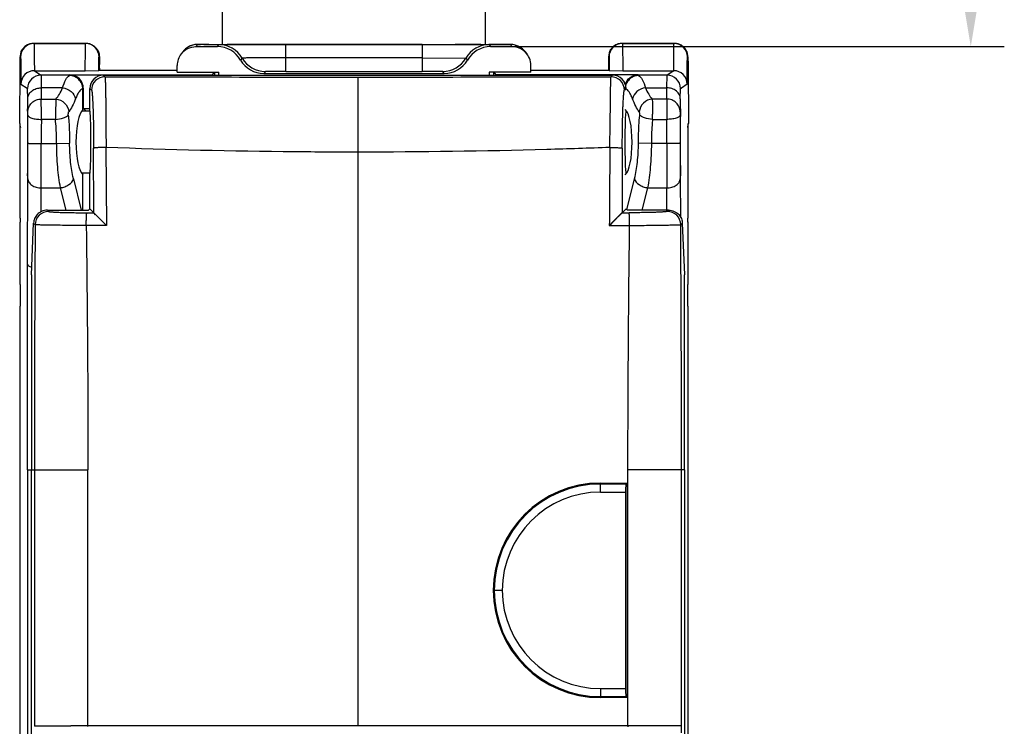
# Model space of a CAD drawing. Units: millimetres. Extents: x 5612 to 6834, y -136 to 912.
# Drawn here: x 5873 to 5910, y 7 to 34 of the extents above; entities that cross this region are included whole.
import ezdxf

# ---------------------------------------------------------------- set-up
doc = ezdxf.new("R2010")
doc.units = ezdxf.units.MM
doc.layers.add('1', color=7, linetype='Continuous')
doc.styles.add('dim', font='ariali.ttf', dxfattribs={"width": 0.707})
doc.dimstyles.new('GB$0', dxfattribs={"dimtxt": 6, "dimasz": 4, "dimexe": 1.25, "dimexo": 0, "dimtad": 1, "dimdsep": 46, "dimtxsty": 'dim', "dimcen": 5, "dimdle": 3.6, "dimclrd": 3, "dimclre": 3, "dimclrt": 256, "dimazin": 2, "dimtfac": 1, "dimtmove": 0, "dimatfit": 3, "dimfxl": 1, "dimtolj": 1, "dimarcsym": 0})

# ---------------------------------------------------------------- blocks, each defined once
blk = doc.blocks.new('*D117')
at = {"color": 3, "linetype": 'Continuous', "lineweight": -2, "transparency": 16777216}
for p, q in [((5885.923, 45.308), (5910.1, 45.308)), ((5908.85, 41.308), (5908.85, 36.52)), ((5891.419, 32.52), (5910.1, 32.52))]:
    blk.add_line(p, q, dxfattribs=at)
at = {"color": 3, "transparency": 16777216}
for points in [[(5909.517, 41.308), (5908.184, 41.308), (5908.85, 45.308)], [(5908.184, 36.52), (5909.517, 36.52), (5908.85, 32.52)]]:
    blk.add_solid(points, dxfattribs=at)
at = {"layer": 'Defpoints', "color": 0, "transparency": 16777216}
for p in [(5885.923, 45.308), (5891.419, 32.52), (5908.85, 32.52)]:
    blk.add_point(p, dxfattribs=at)
at = {"transparency": 16777216, "insert": (5905.162, 38.914), "char_height": 6, "attachment_point": 5, "rotation": 90, "style": 'dim'}
blk.add_mtext('\\A1;13', dxfattribs=at)

msp = doc.modelspace()

# ---------------------------------------------------------------- linework, layer by layer
at = {"layer": '1', "color": 7, "linetype": 'Continuous'}
for p, q in [((5880.94, 32.606), (5880.933, 39.312)), ((5890.75, 32.606), (5890.75, 39.308)), ((5873.893, 32.642), (5875.843, 32.642)), ((5873.905, 32.634), (5873.893, 32.642)), ((5875.832, 32.634), (5873.905, 32.634)), ((5875.843, 32.642), (5875.832, 32.634)), ((5879.456, 32.33), (5879.393, 32.247)), ((5880.011, 32.603), (5879.947, 32.52)), ((5879.947, 32.52), (5880.747, 32.52)), ((5880.011, 32.603), (5880.12, 32.604)), ((5880.038, 32.603), (5880.012, 32.603)), ((5880.12, 32.604), (5880.038, 32.603)), ((5880.427, 32.605), (5880.12, 32.604)), ((5880.238, 32.605), (5880.259, 32.605)), ((5880.259, 32.605), (5880.409, 32.605)), ((5880.409, 32.605), (5880.426, 32.605)), ((5880.426, 32.605), (5880.605, 32.605)), ((5880.427, 32.605), (5890.876, 32.606)), ((5880.605, 32.605), (5880.811, 32.606)), ((5880.747, 32.52), (5880.804, 32.594)), ((5881.109, 32.598), (5880.804, 32.594)), ((5881.477, 32.6), (5881.109, 32.598)), ((5883.304, 32.603), (5882.347, 32.602)), ((5888.383, 32.603), (5883.304, 32.603)), ((5883.304, 31.597), (5883.304, 32.603)), ((5888.383, 32.603), (5889.614, 32.602)), ((5888.383, 32.603), (5888.383, 31.597)), ((5890.21, 32.6), (5889.614, 32.602)), ((5890.578, 32.598), (5890.21, 32.6)), ((5890.578, 32.598), (5890.883, 32.594)), ((5890.876, 32.606), (5891.216, 32.605)), ((5891.508, 32.604), (5890.876, 32.606)), ((5890.883, 32.594), (5890.939, 32.52)), ((5890.939, 32.52), (5891.739, 32.52)), ((5891.216, 32.605), (5891.229, 32.605)), ((5891.229, 32.605), (5891.364, 32.605)), ((5891.364, 32.605), (5891.39, 32.605)), ((5891.39, 32.605), (5891.493, 32.604)), ((5891.493, 32.604), (5891.509, 32.604)), ((5891.638, 32.604), (5891.508, 32.604)), ((5891.509, 32.604), (5891.676, 32.603)), ((5891.739, 32.52), (5891.676, 32.603)), ((5892.231, 32.33), (5892.294, 32.247)), ((5895.855, 32.634), (5895.844, 32.642)), ((5895.844, 32.642), (5897.793, 32.642)), ((5897.782, 32.634), (5895.855, 32.634)), ((5897.793, 32.642), (5897.782, 32.634)), ((5873.388, 32.018), (5873.386, 31.916)), ((5873.405, 32.138), (5873.393, 32.138)), ((5876.332, 32.134), (5876.343, 32.142)), ((5876.343, 32.142), (5876.351, 31.867)), ((5876.348, 32.054), (5876.347, 32.101)), ((5876.349, 31.995), (5876.348, 32.054)), ((5876.351, 31.878), (5876.349, 31.995)), ((5881.67, 32.094), (5881.613, 32.02)), ((5888.383, 32.1), (5883.304, 32.1)), ((5888.383, 32.1), (5890.017, 32.094)), ((5890.017, 32.094), (5890.073, 32.02)), ((5895.338, 32.017), (5895.336, 31.907)), ((5895.344, 32.142), (5895.337, 31.99)), ((5895.337, 31.99), (5895.337, 31.972)), ((5895.344, 32.142), (5895.355, 32.134)), ((5898.282, 32.138), (5898.293, 32.14)), ((5898.293, 32.14), (5898.302, 31.834)), ((5898.299, 32.014), (5898.297, 32.081)), ((5873.372, 29.656), (5873.384, 31.74)), ((5873.386, 31.916), (5873.384, 31.739)), ((5873.92, 31.624), (5875.817, 31.624)), ((5873.92, 31.624), (5874.167, 31.46)), ((5875.817, 31.624), (5876.321, 31.627)), ((5876.34, 31.64), (5876.321, 31.627)), ((5876.34, 31.64), (5879.247, 31.64)), ((5876.354, 31.64), (5876.351, 31.878)), ((5876.351, 31.867), (5876.351, 31.855)), ((5876.353, 31.716), (5876.354, 31.644)), ((5879.247, 31.57), (5879.247, 31.82)), ((5882.536, 31.594), (5882.479, 31.52)), ((5883.304, 31.597), (5882.536, 31.594)), ((5883.304, 31.597), (5888.383, 31.597)), ((5889.151, 31.594), (5888.383, 31.597)), ((5889.207, 31.52), (5889.151, 31.594)), ((5892.439, 31.57), (5892.439, 31.82)), ((5892.439, 31.64), (5895.346, 31.64)), ((5895.336, 31.907), (5895.333, 31.64)), ((5895.334, 31.73), (5895.333, 31.641)), ((5895.335, 31.842), (5895.334, 31.79)), ((5895.334, 31.79), (5895.334, 31.73)), ((5895.336, 31.904), (5895.335, 31.842)), ((5895.366, 31.627), (5895.346, 31.64)), ((5895.366, 31.627), (5895.869, 31.624)), ((5895.869, 31.624), (5897.767, 31.624)), ((5897.767, 31.624), (5897.52, 31.46)), ((5898.302, 31.834), (5898.315, 29.656)), ((5874.15, 31.471), (5874.15, 31.471)), ((5874.167, 31.46), (5874.173, 30.985)), ((5875.229, 31.46), (5874.167, 31.46)), ((5875.228, 31.444), (5875.229, 31.46)), ((5875.245, 31.47), (5875.229, 31.46)), ((5875.245, 31.47), (5880.551, 31.47)), ((5876.49, 31.46), (5895.49, 31.46)), ((5876.491, 31.46), (5876.552, 31.399)), ((5879.247, 31.57), (5880.797, 31.57)), ((5880.628, 31.57), (5880.551, 31.471)), ((5880.551, 31.46), (5880.551, 31.47)), ((5880.635, 31.58), (5880.635, 31.46)), ((5880.797, 31.46), (5880.797, 31.57)), ((5882.479, 31.52), (5889.207, 31.52)), ((5885.99, 31.387), (5885.99, 7.21)), ((5892.439, 31.57), (5890.889, 31.57)), ((5890.889, 31.57), (5890.889, 31.46)), ((5891.052, 31.58), (5891.052, 31.46)), ((5891.059, 31.57), (5891.135, 31.471)), ((5891.136, 31.46), (5891.136, 31.471)), ((5896.442, 31.47), (5891.136, 31.47)), ((5895.428, 31.399), (5895.488, 31.46)), ((5896.442, 31.47), (5896.458, 31.46)), ((5896.458, 31.46), (5896.459, 31.444)), ((5897.52, 31.46), (5896.458, 31.46)), ((5897.514, 30.985), (5897.52, 31.46)), ((5897.537, 31.471), (5897.537, 31.471)), ((5873.42, 31.124), (5873.65, 30.97)), ((5873.667, 30.961), (5873.65, 30.97)), ((5873.673, 30.58), (5873.667, 30.961)), ((5874.173, 30.985), (5874.179, 30.568)), ((5874.973, 30.984), (5874.173, 30.985)), ((5875.727, 30.176), (5875.727, 30.939)), ((5875.729, 30.961), (5875.745, 30.968)), ((5875.745, 30.968), (5875.745, 30.221)), ((5875.992, 30.96), (5875.988, 30.957)), ((5875.988, 30.107), (5875.988, 30.957)), ((5876.052, 30.899), (5875.992, 30.96)), ((5895.988, 30.96), (5895.928, 30.899)), ((5896.714, 30.984), (5897.514, 30.985)), ((5897.508, 30.568), (5897.514, 30.985)), ((5898.014, 30.58), (5898.02, 30.961)), ((5898.037, 30.971), (5898.02, 30.966)), ((5898.037, 30.971), (5898.053, 30.978)), ((5898.267, 31.124), (5898.053, 30.978)), ((5873.678, 30.094), (5873.673, 30.58)), ((5874.181, 30.001), (5874.179, 30.568)), ((5874.179, 30.568), (5874.721, 30.568)), ((5874.721, 30.568), (5874.705, 30.001)), ((5897.508, 30.568), (5896.966, 30.568)), ((5897.508, 30.568), (5897.506, 30.001)), ((5898.014, 30.58), (5898.009, 30.094)), ((5875.745, 30.221), (5875.988, 30.221)), ((5875.745, 30.221), (5875.762, 30.204)), ((5875.762, 30.204), (5875.834, 30.132)), ((5875.834, 30.132), (5875.991, 30.132)), ((5875.834, 30.132), (5875.834, 30.11)), ((5895.991, 30.107), (5895.991, 30.127)), ((5873.677, 28.92), (5873.678, 29.97)), ((5873.678, 30.001), (5873.678, 30.094)), ((5873.678, 29.97), (5873.678, 30.001)), ((5874.181, 29.81), (5874.181, 30.001)), ((5874.706, 29.811), (5874.181, 29.81)), ((5874.705, 30.001), (5874.706, 29.811)), ((5875.991, 30.11), (5875.684, 30.11)), ((5896.003, 30.11), (5895.988, 30.11)), ((5896.981, 29.811), (5897.506, 29.81)), ((5897.506, 30.001), (5897.506, 29.81)), ((5897.51, 28.91), (5897.506, 29.81)), ((5898.009, 30.094), (5898.009, 30.001)), ((5898.009, 30.001), (5898.009, 29.97)), ((5898.009, 29.97), (5898.01, 28.92)), ((5873.396, 29.64), (5873.372, 29.656)), ((5873.396, 26.123), (5873.396, 29.64)), ((5898.315, 29.656), (5898.291, 29.64)), ((5898.291, 29.64), (5898.291, 26.123)), ((5874.177, 28.91), (5874.752, 28.915)), ((5874.752, 28.915), (5875.234, 28.924)), ((5876.134, 26.328), (5876.13, 28.734)), ((5876.591, 28.763), (5876.615, 25.85)), ((5895.85, 28.734), (5895.845, 26.328)), ((5896.935, 28.915), (5896.452, 28.924)), ((5897.51, 28.91), (5896.935, 28.915)), ((5897.51, 28.91), (5897.512, 27.258)), ((5873.659, 24.411), (5873.674, 27.599)), ((5875.378, 27.599), (5875.67, 26.425)), ((5875.991, 27.81), (5875.683, 27.81)), ((5875.727, 26.425), (5875.727, 27.744)), ((5875.988, 26.474), (5875.988, 27.813)), ((5896.003, 27.81), (5895.988, 27.81)), ((5895.991, 27.792), (5895.991, 27.813)), ((5896.022, 26.444), (5896.309, 27.599)), ((5898.012, 27.599), (5898.019, 26.174)), ((5874.17, 26.367), (5874.174, 27.258)), ((5874.174, 27.258), (5874.895, 27.258)), ((5875.102, 26.425), (5874.895, 27.258)), ((5896.792, 27.258), (5896.584, 26.425)), ((5896.792, 27.258), (5897.512, 27.258)), ((5897.517, 26.424), (5897.512, 27.258)), ((5875.939, 26.425), (5875.988, 26.474)), ((5875.988, 26.474), (5876.134, 26.328)), ((5895.366, 25.85), (5895.991, 26.474)), ((5896.041, 26.425), (5895.991, 26.474)), ((5873.396, 26.123), (5873.392, 25.981)), ((5874.405, 26.425), (5875.939, 26.425)), ((5874.405, 26.425), (5874.45, 26.379)), ((5875.878, 26.328), (5876.134, 26.328)), ((5876.614, 25.85), (5876.134, 26.328)), ((5876.154, 26.309), (5876.134, 26.328)), ((5876.206, 26.257), (5876.154, 26.309)), ((5876.524, 25.939), (5876.3, 26.162)), ((5895.845, 26.328), (5896.101, 26.328)), ((5897.575, 26.425), (5896.041, 26.425)), ((5897.53, 26.379), (5897.575, 26.425)), ((5898.295, 25.981), (5898.291, 26.123)), ((5873.392, 25.994), (5873.392, 25.984)), ((5873.392, 23.649), (5873.392, 25.984)), ((5873.813, 24.018), (5873.89, 25.945)), ((5873.95, 25.884), (5873.89, 25.945)), ((5876.615, 25.85), (5875.855, 25.854)), ((5895.366, 25.85), (5895.455, 25.939)), ((5895.366, 25.85), (5896.125, 25.855)), ((5898.09, 25.945), (5898.029, 25.884)), ((5898.09, 25.945), (5898.167, 24.018)), ((5898.295, 25.995), (5898.295, 25.984)), ((5898.295, 25.984), (5898.295, 23.649)), ((5873.663, 16.744), (5873.659, 24.411)), ((5873.813, 24.018), (5873.812, 16.746)), ((5898.168, 16.746), (5898.167, 24.018)), ((5873.392, 23.649), (5873.396, 22.849)), ((5898.291, 22.849), (5898.295, 23.649)), ((5873.396, -0.74), (5873.396, 22.849)), ((5898.291, 22.849), (5898.291, -0.74)), ((5873.663, 16.744), (5873.808, 16.745)), ((5873.663, 16.744), (5873.663, -1.258)), ((5873.812, 16.746), (5875.918, 16.747)), ((5873.812, -1.665), (5873.812, 16.746)), ((5873.919, 16.746), (5873.919, 7.188)), ((5875.918, 7.185), (5875.918, 16.747)), ((5896.062, 7.21), (5896.062, 16.747)), ((5898.168, 16.746), (5896.062, 16.747)), ((5898.06, 7.21), (5898.06, 16.746)), ((5898.168, 16.746), (5898.168, -1.665)), ((5895.037, 15.918), (5895.037, 16.255)), ((5895.037, 16.255), (5896.037, 16.255)), ((5896, 16.218), (5895.037, 16.218)), ((5896, 16.218), (5896.037, 16.255)), ((5896.037, 16.255), (5896.037, 8.255)), ((5895.037, 15.918), (5895.985, 15.918)), ((5895.985, 8.593), (5895.985, 15.918)), ((5891.374, 12.255), (5891.075, 12.255)), ((5895.037, 8.593), (5895.037, 8.255)), ((5895.037, 8.593), (5895.985, 8.593)), ((5895.037, 8.293), (5896, 8.293)), ((5896.037, 8.255), (5895.037, 8.255)), ((5896, 8.293), (5896.037, 8.255)), ((5873.919, 7.21), (5875.275, 7.21)), ((5898.06, 7.21), (5875.275, 7.21)), ((5896.062, 7.21), (5896.062, 7.174)), ((5898.06, 6.946), (5898.06, 7.21))]:
    msp.add_line(p, q, dxfattribs=at)
for points in [[(5873.893, 32.642), (5873.77, 32.627), (5873.663, 32.586), (5873.57, 32.523), (5873.495, 32.445), (5873.443, 32.359), (5873.412, 32.278), (5873.399, 32.22), (5873.395, 32.187), (5873.393, 32.166), (5873.392, 32.148), (5873.391, 32.131), (5873.39, 32.113), (5873.39, 32.094), (5873.389, 32.071), (5873.388, 32.018)], [(5876.347, 32.101), (5876.346, 32.12), (5876.345, 32.138), (5876.344, 32.154), (5876.343, 32.172), (5876.341, 32.196), (5876.335, 32.235), (5876.318, 32.299), (5876.284, 32.378), (5876.23, 32.46), (5876.155, 32.533), (5876.063, 32.591), (5875.958, 32.629), (5875.843, 32.642)], [(5880.012, 32.603), (5880.001, 32.603), (5879.988, 32.602), (5879.969, 32.602), (5879.941, 32.599), (5879.908, 32.595), (5879.872, 32.589), (5879.834, 32.58), (5879.794, 32.568), (5879.755, 32.554), (5879.715, 32.537), (5879.675, 32.517), (5879.636, 32.494), (5879.598, 32.468), (5879.561, 32.439), (5879.525, 32.407), (5879.491, 32.371), (5879.456, 32.329)], [(5882.347, 32.602), (5882.096, 32.602), (5881.477, 32.6)], [(5892.231, 32.329), (5892.196, 32.371), (5892.162, 32.407), (5892.126, 32.439), (5892.089, 32.468), (5892.051, 32.494), (5892.011, 32.517), (5891.972, 32.537), (5891.931, 32.555), (5891.89, 32.569), (5891.85, 32.581), (5891.811, 32.59), (5891.772, 32.596), (5891.738, 32.6), (5891.712, 32.602), (5891.696, 32.603), (5891.685, 32.603), (5891.675, 32.603), (5891.664, 32.603), (5891.638, 32.604)], [(5895.844, 32.642), (5895.72, 32.627), (5895.613, 32.586), (5895.52, 32.523), (5895.445, 32.444), (5895.393, 32.358), (5895.362, 32.278), (5895.349, 32.219), (5895.345, 32.187), (5895.343, 32.166), (5895.342, 32.149), (5895.341, 32.132), (5895.341, 32.114), (5895.34, 32.094), (5895.339, 32.071), (5895.338, 32.017)], [(5898.297, 32.081), (5898.297, 32.108), (5898.296, 32.13), (5898.295, 32.151), (5898.293, 32.172), (5898.29, 32.202), (5898.281, 32.254), (5898.257, 32.331), (5898.21, 32.418), (5898.139, 32.504), (5898.044, 32.575), (5897.931, 32.623), (5897.808, 32.642), (5897.793, 32.642)], [(5898.302, 31.834), (5898.301, 31.873), (5898.299, 32.014)], [(5895.455, 25.939), (5895.839, 26.322), (5895.845, 26.328)]]:
    msp.add_lwpolyline(points, dxfattribs=at)
for centre, radius, start, end in [((5873.905, 32.134), 0.5, 90.0024, 179.9989), ((5873.903, 32.136), 0.511, 144.1266, 146.4054), ((5873.891, 32.145), 0.496, 128.1574, 144.1173), ((5873.898, 32.135), 0.509, 124.3486, 128.0821), ((5873.89, 32.152), 0.489, 106.9608, 111.4321), ((5873.894, 32.139), 0.503, 90.0487, 106.9445), ((5875.832, 32.134), 0.5, 0.001, 89.9976), ((5875.843, 32.14), 0.502, 73.8405, 89.9607), ((5875.846, 32.15), 0.491, 69.3533, 73.8441), ((5875.837, 32.132), 0.511, 53.5773, 57.2172), ((5875.846, 32.145), 0.496, 37.6766, 53.5518), ((5875.836, 32.138), 0.508, 35.22, 37.6198), ((5880.008, 31.907), 0.695, 136.6044, 142.5268), ((5879.993, 31.92), 0.675, 135.6314, 136.5817), ((5880.02, 31.888), 0.718, 120.6274, 121.0483), ((5880.01, 31.906), 0.697, 105.7265, 120.6759), ((5880.011, 31.898), 0.705, 90.0534, 105.6404), ((5880.393, -14.001), 46.606, 90.1901, 90.3359), ((5880.804, 31.594), 1, 29.9999, 89.9994), ((5890.883, 31.594), 1, 90.0006, 150.0001), ((5891.676, 31.9), 0.703, 75.1516, 89.9655), ((5891.667, 31.889), 0.716, 60.3325, 60.6386), ((5891.684, 31.911), 0.689, 37.4543, 45.8993), ((5895.855, 32.134), 0.5, 90.0024, 179.999), ((5895.853, 32.136), 0.511, 144.146, 146.3856), ((5895.841, 32.145), 0.496, 128.173, 144.1359), ((5895.848, 32.135), 0.509, 124.3434, 128.0985), ((5895.84, 32.152), 0.489, 106.9705, 111.438), ((5895.844, 32.139), 0.503, 90.0489, 106.9541), ((5897.782, 32.134), 0.5, 0.13, 89.9976), ((5897.793, 32.14), 0.502, 72.9021, 89.9593), ((5897.797, 32.152), 0.49, 68.8525, 72.8912), ((5897.788, 32.134), 0.51, 51.9311, 56.7574), ((5897.799, 32.148), 0.492, 39.3336, 51.9206), ((5897.788, 32.139), 0.506, 35.6153, 39.2919), ((5873.896, 32.142), 0.502, 162.6428, 179.961), ((5873.886, 32.145), 0.492, 160.9682, 162.625), ((5879.947, 31.82), 0.7, 142.3951, 180.0021), ((5882.536, 32.594), 1, 209.9999, 269.9994), ((5889.151, 32.594), 1, 270.0006, 330.0001), ((5914.782, 31.62), 19.448, 178.9635, 179.1632), ((5895.846, 32.142), 0.502, 162.6592, 179.9601), ((5895.836, 32.145), 0.492, 160.9518, 162.6391), ((5897.802, 32.145), 0.491, 17.6213, 19.4837), ((5897.791, 32.142), 0.503, 359.9244, 17.593), ((5873.92, 31.123), 0.501, 90.0356, 179.9127), ((5829.818, 31.217), 46.537, 0.614, 0.7861), ((5897.766, 31.123), 0.501, 0.0677, 89.9696), ((5874.167, 30.96), 0.5, 90.0046, 179.9914), ((5875.229, 30.96), 0.5, 0.1763, 89.9985), ((5875.245, 30.97), 0.5, 359.7165, 89.9965), ((5876.488, 30.957), 0.499, 139.1795, 179.998), ((5876.492, 30.96), 0.5, 134.9969, 180.0113), ((5876.553, 30.899), 0.5, 90.0712, 179.9162), ((5876.488, 30.956), 0.5, 134.9974, 139.1845), ((5876.492, 30.961), 0.499, 90.0581, 135.0199), ((5885.862, 3464.781), 3433.395, 269.844635, 270.002135), ((5886.03, 3530.265), 3498.878, 269.999339, 270.153891), ((5895.427, 30.899), 0.5, 0.0838, 89.9288), ((5895.488, 30.961), 0.499, 44.9792, 89.9553), ((5895.487, 30.96), 0.5, 359.9887, 45.0033), ((5895.492, 30.957), 0.499, 0.0001, 45.0041), ((5896.458, 30.96), 0.5, 90.0015, 179.8237), ((5897.52, 30.96), 0.5, 0.0086, 89.9954), ((5875.238, 30.939), 0.489, 359.9936, 1.6558), ((5896.448, 30.939), 0.489, 178.3442, 180.0064), ((6328.207, 27.624), 454.032, 179.72422, 179.83773), ((5882.992, 29.994), 13.99, 359.2518, 0.0285), ((5873.876, 29.657), 0.503, 180.0634, 197.9357), ((5897.811, 29.657), 0.504, 342.064, 359.9354), ((5560.083, 28.923), 313.594, 359.75796, 359.99943), ((5383.078, 28.916), 491.099, 359.80659, 359.99933), ((7365.835, 16.591), 1470.498, 179.525721, 179.639241), ((6211.599, 28.923), 313.589, 180.00056, 180.24204), ((5874.451, 25.879), 0.5, 90.0828, 179.4195), ((5897.529, 25.879), 0.5, 0.5783, 89.9171), ((7201.417, 16.813), 1327.498, 179.608481, 180.002886), ((4567.346, 16.802), 1330.714, 359.997589, 0.391042), ((5895.037, 12.255), 4, 90, 270), ((5895.037, 12.255), 3.962, 90, 270), ((5895.038, 12.254), 3.664, 90.0166, 179.9835), ((5895.038, 12.257), 3.664, 180.017, 269.9832)]:
    msp.add_arc(centre, radius, start, end, dxfattribs=at)
for centre, major_axis, ratio, start_param, end_param in [((5880.747, 31.52), (0.61, 0.792), 0.99999, -0.39096, 0.656238), ((5890.939, 31.52), (0.61, -0.792), 0.99999, 2.485355, 3.532553), ((5891.739, 31.82), (-0.427, 0.555), 0.99999, 4.056142, 5.626948), ((5882.479, 32.52), (-0.61, -0.792), 0.99999, 5.892225, 6.939423), ((5889.207, 32.52), (-0.61, 0.792), 0.99999, 2.485355, 3.532553), ((5873.667, 28.96), (0, 1.25), 0.005236, 3.141593, 7.853982), ((5875.805, 28.96), (0, 1.25), 0.267949, 0.23347, 2.908123), ((5875.729, 28.96), (0, 1.25), 0.005236, -0.382092, 0), ((5895.882, 28.96), (0, 1.25), 0.267949, -2.908123, -0.23347), ((5898.02, 28.96), (0, 1.25), 0.005236, -1.570796, 3.141593), ((5875.991, 28.96), (0, 1.15), 0.034921, -3.141593, 0), ((5895.988, 28.96), (0, 1.15), 0.034921, 0, 3.141593), ((5875.729, 28.96), (0, 1.25), 0.005236, -3.141593, -2.7595)]:
    msp.add_ellipse(centre, major_axis=major_axis, ratio=ratio, start_param=start_param, end_param=end_param, dxfattribs=at)
for points, knots in [([(5873.421, 32.305), (5873.424, 32.315), (5873.439, 32.355), (5873.459, 32.392), (5873.477, 32.419)], [0, 0, 0, 0, 0.245803, 1, 1, 1, 1]), ([(5873.905, 32.634), (5873.906, 32.633), (5873.905, 32.626), (5873.908, 32.615), (5873.908, 32.593), (5873.909, 32.564), (5873.91, 32.527), (5873.911, 32.463), (5873.913, 32.362), (5873.914, 32.219), (5873.916, 32.046), (5873.918, 31.844), (5873.919, 31.7), (5873.92, 31.624)], [0, 0, 0, 0, 0.004797, 0.017537, 0.038226, 0.066831, 0.103316, 0.147641, 0.259498, 0.401681, 0.573401, 0.773375, 1, 1, 1, 1]), ([(5875.817, 31.624), (5875.818, 31.7), (5875.819, 31.844), (5875.821, 32.046), (5875.823, 32.219), (5875.824, 32.362), (5875.826, 32.463), (5875.827, 32.527), (5875.828, 32.564), (5875.829, 32.593), (5875.829, 32.615), (5875.831, 32.626), (5875.83, 32.633), (5875.832, 32.634)], [0, 0, 0, 0, 0.22663, 0.426609, 0.598332, 0.740517, 0.852376, 0.896701, 0.933185, 0.96179, 0.982476, 0.995213, 1, 1, 1, 1]), ([(5876.251, 32.431), (5876.282, 32.388), (5876.328, 32.294), (5876.343, 32.191), (5876.343, 32.142)], [0, 0, 0, 0, 0.518793, 1, 1, 1, 1]), ([(5879.393, 32.247), (5879.457, 32.331), (5879.627, 32.471), (5879.842, 32.52), (5879.947, 32.52)], [0, 0, 0, 0, 0.499985, 1, 1, 1, 1]), ([(5879.511, 32.392), (5879.521, 32.403), (5879.564, 32.444), (5879.612, 32.48), (5879.65, 32.502)], [0, 0, 0, 0, 0.251153, 1, 1, 1, 1]), ([(5891.856, 32.579), (5891.87, 32.576), (5891.926, 32.559), (5891.98, 32.535), (5892.018, 32.513)], [0, 0, 0, 0, 0.245017, 1, 1, 1, 1]), ([(5892.022, 32.511), (5892.034, 32.504), (5892.085, 32.473), (5892.131, 32.436), (5892.163, 32.405)], [0, 0, 0, 0, 0.248556, 1, 1, 1, 1]), ([(5895.371, 32.305), (5895.374, 32.315), (5895.39, 32.355), (5895.41, 32.392), (5895.428, 32.419)], [0, 0, 0, 0, 0.245807, 1, 1, 1, 1]), ([(5895.855, 32.634), (5895.856, 32.633), (5895.855, 32.626), (5895.858, 32.615), (5895.858, 32.593), (5895.859, 32.564), (5895.86, 32.527), (5895.861, 32.463), (5895.862, 32.362), (5895.864, 32.219), (5895.866, 32.046), (5895.868, 31.844), (5895.869, 31.7), (5895.869, 31.624)], [0, 0, 0, 0, 0.004787, 0.017524, 0.03821, 0.066815, 0.103299, 0.147624, 0.259483, 0.401668, 0.573391, 0.77337, 1, 1, 1, 1]), ([(5897.767, 31.624), (5897.767, 31.7), (5897.769, 31.844), (5897.77, 32.046), (5897.772, 32.219), (5897.774, 32.362), (5897.776, 32.463), (5897.777, 32.527), (5897.778, 32.564), (5897.779, 32.593), (5897.779, 32.615), (5897.781, 32.626), (5897.781, 32.633), (5897.782, 32.634)], [0, 0, 0, 0, 0.226625, 0.426599, 0.598319, 0.740502, 0.852359, 0.896684, 0.933169, 0.961774, 0.982463, 0.995203, 1, 1, 1, 1]), ([(5898.199, 32.434), (5898.206, 32.424), (5898.232, 32.385), (5898.253, 32.342), (5898.265, 32.309)], [0, 0, 0, 0, 0.254121, 1, 1, 1, 1]), ([(5873.384, 31.74), (5873.384, 31.771), (5873.385, 31.83), (5873.386, 31.912), (5873.387, 31.981), (5873.388, 32.038), (5873.389, 32.082), (5873.39, 32.112), (5873.391, 32.128), (5873.392, 32.137), (5873.392, 32.14), (5873.393, 32.143), (5873.393, 32.143)], [0, 0, 0, 0, 0.233206, 0.436411, 0.609053, 0.750627, 0.860636, 0.938809, 0.965958, 0.985158, 0.996435, 1, 1, 1, 1]), ([(5873.405, 32.135), (5873.406, 32.134), (5873.406, 32.127), (5873.408, 32.115), (5873.408, 32.093), (5873.409, 32.065), (5873.41, 32.028), (5873.411, 31.962), (5873.413, 31.862), (5873.415, 31.718), (5873.417, 31.545), (5873.418, 31.344), (5873.419, 31.2), (5873.42, 31.124)], [0, 0, 0, 0, 0.005071, 0.017955, 0.038732, 0.067442, 0.104098, 0.148617, 0.260803, 0.403118, 0.57466, 0.774296, 1, 1, 1, 1]), ([(5876.321, 31.627), (5876.321, 31.666), (5876.322, 31.739), (5876.323, 31.84), (5876.325, 31.927), (5876.326, 31.999), (5876.327, 32.055), (5876.328, 32.092), (5876.329, 32.114), (5876.33, 32.124), (5876.331, 32.13), (5876.331, 32.134), (5876.332, 32.134)], [0, 0, 0, 0, 0.228858, 0.429655, 0.601182, 0.742541, 0.85332, 0.933172, 0.96146, 0.982002, 0.994819, 1, 1, 1, 1]), ([(5883.304, 32.1), (5883.251, 32.1), (5883.145, 32.102), (5882.988, 32.102), (5882.833, 32.1), (5882.684, 32.1), (5882.54, 32.102), (5882.403, 32.103), (5882.276, 32.102), (5882.158, 32.101), (5882.051, 32.1), (5881.955, 32.099), (5881.872, 32.098), (5881.812, 32.097), (5881.77, 32.097), (5881.744, 32.096), (5881.722, 32.096), (5881.704, 32.096), (5881.69, 32.095), (5881.681, 32.095), (5881.675, 32.095), (5881.673, 32.094), (5881.671, 32.094), (5881.67, 32.094), (5881.67, 32.094)], [0, 0, 0, 0, 0.09766, 0.194272, 0.288888, 0.380823, 0.469178, 0.552944, 0.631351, 0.703713, 0.769436, 0.827976, 0.878849, 0.921494, 0.939547, 0.955338, 0.968811, 0.97991, 0.988593, 0.994842, 0.997049, 0.998644, 0.999625, 1, 1, 1, 1]), ([(5895.355, 32.134), (5895.356, 32.134), (5895.356, 32.13), (5895.357, 32.124), (5895.357, 32.114), (5895.358, 32.092), (5895.36, 32.055), (5895.361, 31.999), (5895.362, 31.927), (5895.364, 31.84), (5895.365, 31.739), (5895.366, 31.666), (5895.366, 31.627)], [0, 0, 0, 0, 0.00518, 0.017996, 0.038538, 0.066825, 0.146677, 0.257455, 0.398815, 0.570342, 0.77114, 1, 1, 1, 1]), ([(5898.267, 31.124), (5898.268, 31.2), (5898.269, 31.344), (5898.27, 31.545), (5898.272, 31.718), (5898.274, 31.862), (5898.275, 31.962), (5898.277, 32.028), (5898.278, 32.065), (5898.279, 32.094), (5898.279, 32.115), (5898.281, 32.127), (5898.281, 32.134), (5898.282, 32.135)], [0, 0, 0, 0, 0.225656, 0.425255, 0.596774, 0.739081, 0.851273, 0.8958, 0.932469, 0.961196, 0.981993, 0.994902, 1, 1, 1, 1]), ([(5874.973, 30.984), (5875.004, 31.089), (5875.053, 31.232), (5875.15, 31.383), (5875.202, 31.431), (5875.228, 31.444)], [0, 0, 0, 0, 0.616262, 0.834756, 1, 1, 1, 1]), ([(5875.727, 30.953), (5875.725, 31.017), (5875.696, 31.146), (5875.584, 31.308), (5875.421, 31.417), (5875.292, 31.443), (5875.228, 31.444)], [0, 0, 0, 0, 0.249742, 0.500325, 0.750559, 1, 1, 1, 1]), ([(5876.552, 31.399), (5876.553, 31.397), (5876.554, 31.389), (5876.556, 31.375), (5876.558, 31.355), (5876.561, 31.316), (5876.564, 31.252), (5876.567, 31.16), (5876.571, 31.047), (5876.574, 30.914), (5876.577, 30.762), (5876.581, 30.526), (5876.585, 30.194), (5876.589, 29.756), (5876.591, 29.273), (5876.592, 28.937), (5876.592, 28.763)], [0, 0, 0, 0, 0.003089, 0.008539, 0.016317, 0.026373, 0.053096, 0.088258, 0.131398, 0.182054, 0.239762, 0.304061, 0.45057, 0.617872, 0.802252, 1, 1, 1, 1]), ([(5895.388, 28.763), (5895.389, 28.934), (5895.392, 29.267), (5895.4, 29.75), (5895.408, 30.193), (5895.412, 30.531), (5895.414, 30.771), (5895.415, 30.923), (5895.417, 31.056), (5895.418, 31.168), (5895.419, 31.258), (5895.421, 31.32), (5895.423, 31.357), (5895.424, 31.376), (5895.426, 31.39), (5895.427, 31.397), (5895.428, 31.399)], [0, 0, 0, 0, 0.194064, 0.379297, 0.549397, 0.698602, 0.763761, 0.82187, 0.872442, 0.91505, 0.949342, 0.975037, 0.984596, 0.991942, 0.997068, 1, 1, 1, 1]), ([(5896.459, 31.444), (5896.395, 31.443), (5896.266, 31.417), (5896.102, 31.308), (5895.989, 31.147), (5895.961, 31.018), (5895.959, 30.953)], [0, 0, 0, 0, 0.249372, 0.49951, 0.749913, 1, 1, 1, 1]), ([(5895.964, 31.116), (5895.994, 31.216), (5896.123, 31.401), (5896.338, 31.47), (5896.442, 31.47)], [0, 0, 0, 0, 0.500001, 1, 1, 1, 1]), ([(5896.459, 31.444), (5896.485, 31.431), (5896.537, 31.383), (5896.633, 31.232), (5896.683, 31.089), (5896.714, 30.984)], [0, 0, 0, 0, 0.165246, 0.38374, 1, 1, 1, 1]), ([(5873.673, 30.58), (5873.673, 30.631), (5873.7, 30.742), (5873.816, 30.879), (5873.984, 30.966), (5874.111, 30.985), (5874.173, 30.985)], [0, 0, 0, 0, 0.216275, 0.466012, 0.737152, 1, 1, 1, 1]), ([(5874.721, 30.568), (5874.771, 30.622), (5874.866, 30.755), (5874.937, 30.902), (5874.973, 30.984)], [0, 0, 0, 0, 0.449954, 1, 1, 1, 1]), ([(5874.973, 30.984), (5875.087, 30.969), (5875.302, 30.881), (5875.437, 30.682), (5875.456, 30.579)], [0, 0, 0, 0, 0.525281, 1, 1, 1, 1]), ([(5875.727, 30.953), (5875.669, 30.935), (5875.589, 30.853), (5875.512, 30.718), (5875.474, 30.629), (5875.456, 30.579)], [0, 0, 0, 0, 0.389321, 0.665143, 1, 1, 1, 1]), ([(5876.052, 30.899), (5876.056, 30.894), (5876.061, 30.875), (5876.069, 30.839), (5876.075, 30.783), (5876.082, 30.71), (5876.088, 30.619), (5876.095, 30.509), (5876.1, 30.384), (5876.108, 30.188), (5876.116, 29.91), (5876.123, 29.546), (5876.128, 29.148), (5876.13, 28.874), (5876.13, 28.734)], [0, 0, 0, 0, 0.009363, 0.026317, 0.051982, 0.085732, 0.128357, 0.178758, 0.236914, 0.302054, 0.450555, 0.620803, 0.806284, 1, 1, 1, 1]), ([(5895.85, 28.734), (5895.85, 28.873), (5895.852, 29.144), (5895.857, 29.536), (5895.864, 29.895), (5895.872, 30.169), (5895.88, 30.364), (5895.886, 30.491), (5895.892, 30.602), (5895.898, 30.697), (5895.905, 30.775), (5895.911, 30.829), (5895.916, 30.862), (5895.92, 30.879), (5895.923, 30.891), (5895.926, 30.898), (5895.928, 30.899)], [0, 0, 0, 0, 0.192355, 0.37487, 0.541821, 0.688916, 0.753824, 0.812358, 0.86399, 0.908169, 0.944368, 0.972093, 0.982617, 0.990807, 0.996595, 1, 1, 1, 1]), ([(5896.231, 30.579), (5896.213, 30.629), (5896.175, 30.718), (5896.098, 30.853), (5896.018, 30.935), (5895.959, 30.953)], [0, 0, 0, 0, 0.334856, 0.610679, 1, 1, 1, 1]), ([(5896.714, 30.984), (5896.599, 30.969), (5896.385, 30.881), (5896.25, 30.682), (5896.231, 30.579)], [0, 0, 0, 0, 0.525282, 1, 1, 1, 1]), ([(5896.714, 30.984), (5896.749, 30.902), (5896.821, 30.755), (5896.916, 30.622), (5896.966, 30.568)], [0, 0, 0, 0, 0.550046, 1, 1, 1, 1]), ([(5898.014, 30.58), (5898.014, 30.631), (5897.986, 30.742), (5897.87, 30.879), (5897.703, 30.966), (5897.576, 30.985), (5897.514, 30.985)], [0, 0, 0, 0, 0.216276, 0.466012, 0.737152, 1, 1, 1, 1]), ([(5873.678, 30.094), (5873.678, 30.153), (5873.703, 30.279), (5873.816, 30.44), (5873.986, 30.545), (5874.116, 30.568), (5874.178, 30.568)], [0, 0, 0, 0, 0.234164, 0.491432, 0.754114, 1, 1, 1, 1]), ([(5874.721, 30.568), (5874.841, 30.558), (5875.078, 30.449), (5875.193, 30.213), (5875.203, 30.094)], [0, 0, 0, 0, 0.502911, 1, 1, 1, 1]), ([(5875.456, 30.579), (5875.42, 30.484), (5875.349, 30.315), (5875.254, 30.157), (5875.203, 30.094)], [0, 0, 0, 0, 0.554692, 1, 1, 1, 1]), ([(5896.484, 30.094), (5896.433, 30.157), (5896.338, 30.315), (5896.266, 30.484), (5896.231, 30.579)], [0, 0, 0, 0, 0.445308, 1, 1, 1, 1]), ([(5896.966, 30.568), (5896.846, 30.558), (5896.609, 30.449), (5896.494, 30.213), (5896.484, 30.094)], [0, 0, 0, 0, 0.502913, 1, 1, 1, 1]), ([(5896.966, 30.568), (5896.97, 30.539), (5896.974, 30.465), (5896.981, 30.276), (5896.982, 30.116), (5896.982, 30.001)], [0, 0, 0, 0, 0.156155, 0.390264, 1, 1, 1, 1]), ([(5898.009, 30.094), (5898.009, 30.153), (5897.983, 30.279), (5897.87, 30.44), (5897.701, 30.545), (5897.57, 30.568), (5897.508, 30.568)], [0, 0, 0, 0, 0.234173, 0.491453, 0.754135, 1, 1, 1, 1]), ([(5873.678, 29.97), (5873.678, 29.947), (5873.709, 29.91), (5873.765, 29.879), (5873.859, 29.843), (5874, 29.817), (5874.119, 29.81), (5874.181, 29.81)], [0, 0, 0, 0, 0.124851, 0.224462, 0.351224, 0.665809, 1, 1, 1, 1]), ([(5874.706, 29.811), (5874.809, 29.82), (5874.953, 29.844), (5875.112, 29.908), (5875.17, 29.948), (5875.186, 29.97)], [0, 0, 0, 0, 0.602637, 0.841676, 1, 1, 1, 1]), ([(5874.751, 28.915), (5874.751, 28.991), (5874.747, 29.29), (5874.728, 29.589), (5874.706, 29.811)], [0, 0, 0, 0, 0.254896, 1, 1, 1, 1]), ([(5875.186, 29.97), (5875.184, 29.995), (5875.184, 30.031), (5875.192, 30.072), (5875.199, 30.088), (5875.203, 30.094)], [0, 0, 0, 0, 0.5963, 0.837021, 1, 1, 1, 1]), ([(5875.186, 29.97), (5875.194, 29.885), (5875.221, 29.537), (5875.233, 29.187), (5875.234, 28.924)], [0, 0, 0, 0, 0.244431, 1, 1, 1, 1]), ([(5896.452, 28.924), (5896.453, 29.012), (5896.458, 29.362), (5896.477, 29.71), (5896.501, 29.97)], [0, 0, 0, 0, 0.254179, 1, 1, 1, 1]), ([(5896.501, 29.97), (5896.502, 29.995), (5896.502, 30.037), (5896.494, 30.08), (5896.484, 30.094)], [0, 0, 0, 0, 0.598097, 1, 1, 1, 1]), ([(5896.981, 29.811), (5896.878, 29.82), (5896.734, 29.844), (5896.574, 29.908), (5896.517, 29.948), (5896.501, 29.97)], [0, 0, 0, 0, 0.602637, 0.841676, 1, 1, 1, 1]), ([(5896.981, 29.811), (5896.974, 29.738), (5896.947, 29.44), (5896.936, 29.141), (5896.935, 28.915)], [0, 0, 0, 0, 0.245194, 1, 1, 1, 1]), ([(5898.009, 29.97), (5898.008, 29.947), (5897.978, 29.91), (5897.922, 29.879), (5897.828, 29.843), (5897.687, 29.817), (5897.568, 29.81), (5897.506, 29.81)], [0, 0, 0, 0, 0.124851, 0.224462, 0.351224, 0.665809, 1, 1, 1, 1]), ([(5873.677, 28.92), (5873.677, 28.919), (5873.681, 28.919), (5873.687, 28.918), (5873.699, 28.917), (5873.715, 28.916), (5873.736, 28.916), (5873.773, 28.914), (5873.83, 28.913), (5873.908, 28.912), (5873.995, 28.911), (5874.086, 28.91), (5874.147, 28.91), (5874.177, 28.91)], [0, 0, 0, 0, 0.004879, 0.01809, 0.04035, 0.072249, 0.114164, 0.165693, 0.295219, 0.454782, 0.633233, 0.818508, 1, 1, 1, 1]), ([(5874.895, 27.258), (5874.844, 27.511), (5874.776, 28.063), (5874.753, 28.618), (5874.752, 28.915)], [0, 0, 0, 0, 0.465031, 1, 1, 1, 1]), ([(5875.378, 27.599), (5875.328, 27.799), (5875.258, 28.24), (5875.236, 28.685), (5875.234, 28.924)], [0, 0, 0, 0, 0.463693, 1, 1, 1, 1]), ([(5876.592, 28.763), (5876.535, 28.763), (5876.451, 28.762), (5876.344, 28.758), (5876.273, 28.754), (5876.215, 28.75), (5876.176, 28.746), (5876.153, 28.742), (5876.141, 28.74), (5876.134, 28.737), (5876.131, 28.735), (5876.13, 28.734)], [0, 0, 0, 0, 0.366145, 0.540763, 0.696366, 0.823631, 0.917435, 0.950711, 0.975119, 0.991231, 1, 1, 1, 1]), ([(5885.99, 28.588), (5885.207, 28.588), (5882.074, 28.602), (5878.94, 28.674), (5876.591, 28.763)], [0, 0, 0, 0, 0.249688, 1, 1, 1, 1]), ([(5895.389, 28.763), (5894.606, 28.734), (5891.474, 28.631), (5888.34, 28.588), (5885.99, 28.588)], [0, 0, 0, 0, 0.250142, 1, 1, 1, 1]), ([(5895.388, 28.763), (5895.445, 28.763), (5895.528, 28.762), (5895.636, 28.758), (5895.706, 28.754), (5895.764, 28.75), (5895.804, 28.746), (5895.827, 28.742), (5895.838, 28.74), (5895.845, 28.737), (5895.849, 28.735), (5895.85, 28.734)], [0, 0, 0, 0, 0.365588, 0.540003, 0.69551, 0.822817, 0.9168, 0.95021, 0.974776, 0.991062, 1, 1, 1, 1]), ([(5896.309, 27.599), (5896.358, 27.799), (5896.429, 28.24), (5896.451, 28.685), (5896.452, 28.924)], [0, 0, 0, 0, 0.463691, 1, 1, 1, 1]), ([(5896.935, 28.915), (5896.934, 28.618), (5896.911, 28.063), (5896.842, 27.511), (5896.792, 27.258)], [0, 0, 0, 0, 0.53497, 1, 1, 1, 1]), ([(5898.01, 28.92), (5898.009, 28.919), (5898.005, 28.919), (5898, 28.918), (5897.988, 28.917), (5897.972, 28.916), (5897.951, 28.916), (5897.914, 28.914), (5897.857, 28.913), (5897.779, 28.912), (5897.692, 28.911), (5897.601, 28.91), (5897.54, 28.91), (5897.51, 28.91)], [0, 0, 0, 0, 0.004879, 0.01809, 0.04035, 0.072249, 0.114164, 0.165693, 0.295219, 0.454782, 0.633233, 0.818508, 1, 1, 1, 1]), ([(5873.674, 27.599), (5873.675, 27.555), (5873.705, 27.458), (5873.823, 27.345), (5873.988, 27.274), (5874.112, 27.258), (5874.174, 27.258)], [0, 0, 0, 0, 0.196666, 0.439148, 0.719706, 1, 1, 1, 1]), ([(5874.895, 27.258), (5874.95, 27.266), (5875.06, 27.294), (5875.243, 27.386), (5875.354, 27.509), (5875.378, 27.599)], [0, 0, 0, 0, 0.270188, 0.547983, 1, 1, 1, 1]), ([(5896.309, 27.599), (5896.333, 27.509), (5896.444, 27.386), (5896.627, 27.294), (5896.737, 27.266), (5896.792, 27.258)], [0, 0, 0, 0, 0.452017, 0.729812, 1, 1, 1, 1]), ([(5897.513, 27.258), (5897.574, 27.258), (5897.698, 27.274), (5897.864, 27.345), (5897.982, 27.458), (5898.012, 27.555), (5898.012, 27.599)], [0, 0, 0, 0, 0.280294, 0.560852, 0.803334, 1, 1, 1, 1]), ([(5874.405, 26.425), (5874.331, 26.425), (5874.188, 26.394), (5874.021, 26.274), (5873.918, 26.118), (5873.892, 26.001), (5873.89, 25.945)], [0, 0, 0, 0, 0.287669, 0.547221, 0.780656, 1, 1, 1, 1]), ([(5874.45, 26.379), (5874.454, 26.377), (5874.466, 26.373), (5874.489, 26.368), (5874.526, 26.364), (5874.598, 26.358), (5874.718, 26.35), (5874.892, 26.343), (5875.104, 26.337), (5875.344, 26.333), (5875.606, 26.33), (5875.786, 26.328), (5875.878, 26.328)], [0, 0, 0, 0, 0.009296, 0.025202, 0.051321, 0.086292, 0.177896, 0.302543, 0.451509, 0.62248, 0.806745, 1, 1, 1, 1]), ([(5875.855, 25.855), (5875.855, 25.883), (5875.856, 25.941), (5875.857, 26.027), (5875.859, 26.108), (5875.862, 26.181), (5875.866, 26.241), (5875.869, 26.281), (5875.872, 26.305), (5875.874, 26.317), (5875.876, 26.324), (5875.877, 26.328), (5875.878, 26.328)], [0, 0, 0, 0, 0.181414, 0.364446, 0.539423, 0.69578, 0.823813, 0.918141, 0.951509, 0.975873, 0.991769, 1, 1, 1, 1]), ([(5897.53, 26.379), (5897.528, 26.378), (5897.524, 26.376), (5897.511, 26.373), (5897.487, 26.369), (5897.448, 26.364), (5897.396, 26.36), (5897.333, 26.356), (5897.26, 26.352), (5897.176, 26.348), (5897.047, 26.343), (5896.866, 26.338), (5896.629, 26.333), (5896.371, 26.33), (5896.193, 26.329), (5896.101, 26.328)], [0, 0, 0, 0, 0.00351, 0.009342, 0.02803, 0.055727, 0.091921, 0.136117, 0.18781, 0.246474, 0.311575, 0.459002, 0.626057, 0.808378, 1, 1, 1, 1]), ([(5896.125, 25.855), (5896.125, 25.883), (5896.124, 25.941), (5896.123, 26.027), (5896.12, 26.108), (5896.118, 26.181), (5896.114, 26.241), (5896.111, 26.281), (5896.108, 26.305), (5896.106, 26.317), (5896.104, 26.324), (5896.102, 26.328), (5896.101, 26.328)], [0, 0, 0, 0, 0.181414, 0.364446, 0.539423, 0.695779, 0.823812, 0.91814, 0.951508, 0.975872, 0.991768, 1, 1, 1, 1]), ([(5897.575, 26.425), (5897.649, 26.425), (5897.791, 26.394), (5897.959, 26.274), (5898.061, 26.118), (5898.088, 26.001), (5898.09, 25.945)], [0, 0, 0, 0, 0.287669, 0.547221, 0.780656, 1, 1, 1, 1]), ([(5875.855, 25.855), (5875.729, 25.855), (5875.487, 25.856), (5875.138, 25.858), (5874.821, 25.861), (5874.544, 25.864), (5874.342, 25.868), (5874.205, 25.871), (5874.123, 25.873), (5874.056, 25.876), (5874.006, 25.878), (5873.972, 25.881), (5873.955, 25.882), (5873.95, 25.884)], [0, 0, 0, 0, 0.197757, 0.382165, 0.549503, 0.696047, 0.818079, 0.86874, 0.911878, 0.94703, 0.973734, 0.991533, 1, 1, 1, 1]), ([(5875.855, 25.854), (5875.866, 25.096), (5875.902, 22.06), (5875.918, 19.024), (5875.918, 16.747)], [0, 0, 0, 0, 0.249892, 1, 1, 1, 1]), ([(5896.062, 16.747), (5896.062, 19.024), (5896.078, 22.06), (5896.114, 25.096), (5896.125, 25.854)], [0, 0, 0, 0, 0.750108, 1, 1, 1, 1]), ([(5896.125, 25.855), (5896.247, 25.855), (5896.487, 25.857), (5896.834, 25.862), (5897.153, 25.867), (5897.396, 25.87), (5897.569, 25.872), (5897.68, 25.874), (5897.777, 25.875), (5897.859, 25.876), (5897.926, 25.878), (5897.976, 25.879), (5898.008, 25.881), (5898.025, 25.882), (5898.029, 25.884)], [0, 0, 0, 0, 0.192975, 0.377233, 0.546465, 0.695281, 0.76055, 0.818996, 0.870099, 0.913363, 0.948329, 0.9746, 0.991874, 1, 1, 1, 1]), ([(5873.659, 24.411), (5873.659, 24.387), (5873.696, 24.35), (5873.756, 24.321), (5873.798, 24.307), (5873.822, 24.3)], [0, 0, 0, 0, 0.355048, 0.637617, 1, 1, 1, 1]), ([(5895.985, 15.918), (5895.985, 15.937), (5895.985, 15.974), (5895.986, 16.028), (5895.987, 16.078), (5895.989, 16.123), (5895.991, 16.155), (5895.992, 16.177), (5895.994, 16.19), (5895.995, 16.201), (5895.996, 16.209), (5895.998, 16.214), (5895.999, 16.217), (5896, 16.218)], [0, 0, 0, 0, 0.188397, 0.370151, 0.538486, 0.687535, 0.811933, 0.86349, 0.907322, 0.943086, 0.970476, 0.989376, 1, 1, 1, 1]), ([(5896, 8.293), (5895.999, 8.294), (5895.998, 8.297), (5895.996, 8.302), (5895.995, 8.31), (5895.994, 8.321), (5895.992, 8.334), (5895.991, 8.356), (5895.989, 8.388), (5895.987, 8.433), (5895.986, 8.483), (5895.985, 8.537), (5895.985, 8.574), (5895.985, 8.593)], [0, 0, 0, 0, 0.010622, 0.029517, 0.056902, 0.092664, 0.136496, 0.188053, 0.312452, 0.461505, 0.629844, 0.811602, 1, 1, 1, 1])]:
    msp.add_open_spline(points, degree=3, knots=knots, dxfattribs=at)
for points in [[(5873.611, 32.555), (5873.642, 32.576), (5873.676, 32.594), (5873.711, 32.608)], [(5876.019, 32.61), (5876.052, 32.598), (5876.084, 32.581), (5876.114, 32.562)], [(5895.561, 32.555), (5895.592, 32.576), (5895.626, 32.594), (5895.661, 32.608)], [(5897.973, 32.609), (5898.006, 32.596), (5898.038, 32.579), (5898.068, 32.56)]]:
    msp.add_open_spline(points, degree=3, dxfattribs=at)

# ---------------------------------------------------------------- dimensions: what is measured, and where the dimension line sits
at = {"color": 3}
dim = msp.add_linear_dim(base=(5908.85, 32.52), p1=(5885.923, 45.308), p2=(5891.419, 32.52), angle=90, text='13', dimstyle='GB$0', dxfattribs=at)
dim.commit()
dim.dimension.update_dxf_attribs({"geometry": '*D117', "text_midpoint": (5905.162, 38.914)})

doc.saveas('drawing.dxf')
